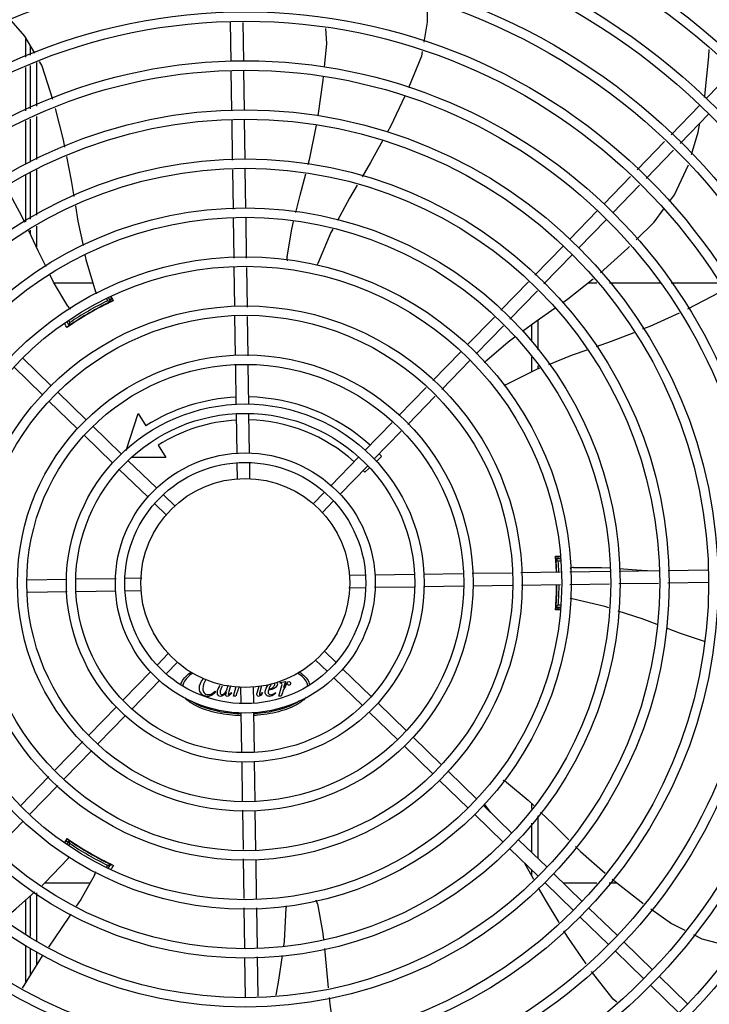
# Model space of a CAD drawing. Units: millimetres. Extents: x 387 to 1281, y -462 to 153.
# Drawn here: x 769 to 769, y -353 to -353 of the extents above; entities that cross this region are included whole.
import ezdxf

# ---------------------------------------------------------------- set-up
doc = ezdxf.new("R2010")
doc.units = ezdxf.units.MM
doc.layers.add('-teeqpp', color=252, linetype='Continuous')

msp = doc.modelspace()

# ---------------------------------------------------------------- linework, layer by layer
at = {"layer": '-teeqpp'}
for p, q in [((768.6561944327237, -352.727976657208), (768.6559114643575, -352.7092443750555)), ((768.6621937488195, -352.7278860315621), (768.6619141711559, -352.7093782281256)), ((768.557940608806, -352.7258910761964), (768.5579404590495, -352.717104373922)), ((768.559947128842, -352.7205344241959), (768.5599474140969, -352.7249791912752)), ((768.5579410481974, -352.7515626599272), (768.5579406932744, -352.7308200035229)), ((768.559947729355, -352.7299080129721), (768.5599490591854, -352.750695152414)), ((768.5629476410392, -352.7285448645173), (768.5629489754389, -352.7493991202739)), ((768.6625479431692, -352.7513333562495), (768.662261719334, -352.7323855177008)), ((768.8835961462433, -352.7457580064222), (768.8967918973154, -352.7321574692353)), ((768.6565486289352, -352.7514239818922), (768.6562624032373, -352.7324761433467)), ((768.8668385357747, -352.7630296614363), (768.8804625889157, -352.7489876851457)), ((768.5599493712558, -352.755581898766), (768.5599506883051, -352.7761605315693)), ((768.5629492903032, -352.7542858666209), (768.5629506054908, -352.7748644994274)), ((768.6569089878782, -352.7752793608445), (768.6566165985174, -352.7559234680332)), ((768.6629045566066, -352.7749406014584), (768.6626159136828, -352.7558328428534)), ((768.8711447753127, -352.7672077363184), (768.8847688275224, -352.7531657600305)), ((768.557941482372, -352.7770285551949), (768.5579411303976, -352.756449504923)), ((768.8505548860163, -352.7798128171473), (768.8637137418306, -352.7662503101208)), ((768.8548611255543, -352.7839908920294), (768.8680199813685, -352.7704283845376)), ((768.6632578427512, -352.798327820037), (768.6629723502161, -352.7794285543807)), ((768.5579419537777, -352.8046669180133), (768.5579415695935, -352.7821837355543)), ((768.5599510013077, -352.7810472783847), (768.5599524339883, -352.8034274043541)), ((768.5629509184915, -352.7797512457776), (768.5629523164286, -352.8015778985807)), ((768.6572622758864, -352.7986665798865), (768.6569767833495, -352.7797673132984)), ((768.8345932184271, -352.7962641152951), (768.8474300930026, -352.7830334653647)), ((768.8388994570338, -352.8004421901794), (768.8517363316092, -352.7872115397824)), ((768.6636159309807, -352.8220328121799), (768.6633256363626, -352.8028157734254)), ((768.8182639109606, -352.8130943316698), (768.8314596638944, -352.7994937944807)), ((768.5629526517156, -352.8068461384485), (768.562953276443, -352.8165963052109)), ((768.657616614884, -352.8221234378254), (768.6573300713577, -352.8031545314082)), ((768.8225701495672, -352.817272406088), (768.8357659025002, -352.8036718684332)), ((768.5599527711371, -352.808695643753), (768.5599528686076, -352.8102309464159)), ((768.8016164414727, -352.8302524680269), (768.8151303536339, -352.8163240108595)), ((768.8059226800802, -352.8344305433764), (768.819436593171, -352.8205020852768)), ((768.6579661599322, -352.8452629259166), (768.6576843254676, -352.826605802946)), ((768.6639696658636, -352.845449665658), (768.6636836415624, -352.8265151763692)), ((768.5900957937953, -352.8340286537775), (768.5715010683595, -352.8340298432488)), ((768.7853429059556, -352.8470252009463), (768.7984935878172, -352.8334711162054)), ((768.8313337811566, -352.8340132137221), (768.8269203791994, -352.8340134966763)), ((768.8615658417926, -352.8340112791268), (768.8373108841657, -352.8340128313569)), ((768.8899500721769, -352.8340094621783), (768.8668768461836, -352.8340109394851)), ((768.5984557624212, -352.8405395488069), (768.5994981974478, -352.842585117078)), ((768.7896491436319, -352.8512032762972), (768.8027998264257, -352.8376491915553)), ((768.5963565481849, -352.8441220481966), (768.5963085701793, -352.8440389598029)), ((768.5971106743788, -352.842428371164), (768.5964975936437, -352.8413666400936)), ((768.5985192930144, -352.8428680309682), (768.5974058343314, -352.8409397513049)), ((768.5988473157919, -352.8427833952248), (768.5988579456067, -352.8427788039774)), ((768.6583192205077, -352.8686351673275), (768.6580339114258, -352.8497480043809)), ((768.6643227255078, -352.8688219070689), (768.6640374164268, -352.8499347441223)), ((768.5776112180935, -352.8526544366516), (768.5786014443426, -352.8543693060813)), ((768.5784696901752, -352.8521413546716), (768.5789248129109, -352.852929534871)), ((768.5787553801844, -352.8543335836596), (768.578852599279, -352.8542658977533)), ((768.5807206890537, -352.8530399573317), (768.580768143987, -352.8531221404312)), ((768.7692576278474, -352.8636038995676), (768.7822200513689, -352.8502438491266)), ((768.773563866455, -352.8677819749175), (768.7865262909078, -352.8544219240082)), ((768.7999556691899, -352.8539657917684), (768.7999561780313, -352.8619088080397)), ((768.8029555292966, -352.8517947743942), (768.8029564378254, -352.865979488821)), ((768.7527173484638, -352.8806515583758), (768.7661240723825, -352.8668335782884)), ((768.5699206200621, -352.8830130166118), (768.5563200824078, -352.8698172641441)), ((768.6586746963845, -352.8921672934077), (768.6583869720013, -352.8731202453248)), ((768.6646740124821, -352.8920766682279), (768.6643904779336, -352.87330698553)), ((768.7570235870704, -352.8848296332592), (768.7704303109891, -352.8710116531731)), ((768.7999566610075, -352.8694682152966), (768.7999571147408, -352.8765632863885)), ((768.8029569217312, -352.8735388951447), (768.8029570232289, -352.875134935952)), ((768.5657425461101, -352.8873192556832), (768.5521420075244, -352.8741235027512)), ((768.5867508359739, -352.8993423254763), (768.5731502992509, -352.8861465730072)), ((768.7364576971291, -352.8974099803684), (768.7495971593368, -352.8838674597635)), ((768.5825727610896, -352.9036485640834), (768.568972225297, -352.8904528111468)), ((768.7407639366671, -352.9015880547852), (768.753903399807, -352.8880455351093)), ((768.605987048351, -352.9140207140283), (768.6116291991826, -352.8963422945965)), ((768.6116291991826, -352.8963422945965), (768.6153721631605, -352.9022575480419)), ((768.6590306682316, -352.9157322003205), (768.6587426668999, -352.8966667800125)), ((768.6650252344986, -352.9153271635671), (768.6647419820644, -352.8965761543675)), ((768.7202467176054, -352.9141182385495), (768.7333375089344, -352.9006258822194)), ((768.6035810528152, -352.9156716334085), (768.5899805151618, -352.9024758818725)), ((768.7245529562111, -352.918296312502), (768.7376437484705, -352.9048039561715)), ((768.5994029779318, -352.9199778724808), (768.5858024402775, -352.9067821200126)), ((768.6212539632985, -352.9115529453168), (768.6249969282086, -352.9174681987599)), ((768.6204112677957, -352.9320009427395), (768.606810732003, -352.9188051898038)), ((768.6249969282086, -352.9174681987599), (768.6088445519596, -352.9174692334639)), ((768.6592155786262, -352.9279730343344), (768.6590978785185, -352.9201814288497)), ((768.6652094118868, -352.927519517358), (768.665097193683, -352.9200908027399)), ((768.7038858894872, -352.9309809411345), (768.7171131621423, -352.9173479177359)), ((768.728255578984, -352.9169872321729), (768.7255589155681, -352.9194850034098)), ((768.6162331929105, -352.9363071808814), (768.6026326571206, -352.9231114288762)), ((768.708192128093, -352.9351590150866), (768.721419400748, -352.9215259921541)), ((768.7222701166035, -352.922531238308), (768.7201854971887, -352.9244621073833)), ((768.6956277424985, -352.9394924097435), (768.7007542278276, -352.9342086683221)), ((768.6252508566146, -352.9450564569399), (768.6194628730306, -352.9394407368093)), ((768.6294289305675, -352.9407502183342), (768.6236409479149, -352.9351344986683)), ((768.699933981106, -352.943670485093), (768.7050604664352, -352.9383867432064)), ((768.813714653929, -352.9649131955487), (768.8114967444686, -352.964913337127)), ((768.8116717001955, -352.9657925764816), (768.8116856715948, -352.9659459898578)), ((768.8117221893141, -352.9663773731966), (768.8117440615966, -352.9666543841051)), ((768.8117440615966, -352.9666543841051), (768.8117606104867, -352.9668719678577)), ((768.8137304085072, -352.9659561208221), (768.8117458515404, -352.9659562476384)), ((768.8118063461258, -352.967522829091), (768.811760226599, -352.9668685566019)), ((768.8137455130505, -352.9669561196836), (768.8128310443423, -352.9669561783596)), ((768.7715178099357, -352.9728266073691), (768.7904049728828, -352.9725412978235)), ((768.7948900508815, -352.9724735472612), (768.813824540635, -352.9721875220278)), ((768.8118374797356, -352.9684562419109), (768.8117420246332, -352.9684562478535)), ((768.8183069048242, -352.9721198119112), (768.8375239435815, -352.9718295191553)), ((768.8420118955706, -352.9717617241497), (768.8609111626234, -352.9714762311471)), ((768.8653991146135, -352.9714084370719), (768.8845068736852, -352.971119795546)), ((768.577573471665, -352.9757563297014), (768.558526422186, -352.9760440550192)), ((768.6011383771807, -352.9754003583228), (768.5820729578069, -352.9756883605853)), ((768.6133792116622, -352.9752154483938), (768.6055876066436, -352.9753331484997)), ((768.7128202001119, -352.9737132932826), (768.7202489128682, -352.9736010755485)), ((768.7250125539027, -352.9735291154286), (768.7437635617049, -352.9732458634628)), ((768.7482630487772, -352.9731778943444), (768.7670327310085, -352.9728943593302)), ((768.8652416079163, -352.977411500535), (768.884597498865, -352.9771191107118)), ((768.5776640959144, -352.9817556458004), (768.5588944146135, -352.9820391798814)), ((768.6009145926497, -352.9814044233156), (768.5821635839171, -352.9816876757488)), ((768.6131069464415, -352.9812202459273), (768.6056782318225, -352.9813324641311)), ((768.712547933959, -352.9797180903527), (768.7203395389785, -352.9796003907115)), ((768.72478876751, -352.9795331813568), (768.7438541878151, -352.9792451786263)), ((768.7483536739579, -352.9791772095098), (768.7674007225056, -352.978889484659)), ((768.7718858005024, -352.9788217331654), (768.7907729634495, -352.9785364240845)), ((768.7952580414463, -352.9784686725914), (768.8139151658139, -352.9781868376588)), ((768.8183975309336, -352.9781191270761), (768.8373664359539, -352.977832583085)), ((768.8418543870117, -352.9777647880808), (768.8607536549968, -352.9774792955416)), ((768.8117431761672, -352.9864562476016), (768.8118386312686, -352.9864562411933)), ((768.8138105317554, -352.9899990418742), (768.8114983499742, -352.9899991901877)), ((768.8117473232538, -352.9889562469009), (768.8139782274781, -352.9889561052275)), ((768.8128323896614, -352.9879561779078), (768.81406273919, -352.9879560989732)), ((768.7006762890074, -353.0098770822717), (768.7064642725915, -353.0154928019363)), ((768.6259931645169, -353.0112630545843), (768.6208666801182, -353.0165467960044)), ((768.6964982131927, -353.0141833213459), (768.7022861977081, -353.019799041009)), ((768.6302994031245, -353.0154411299338), (768.6251729177944, -353.0207248713557)), ((768.709693950847, -353.0186263578673), (768.7232944894337, -353.0318221103341)), ((768.6177350175282, -353.0197745236594), (768.604507744874, -353.0334075470575)), ((768.6220412552044, -353.0239525985446), (768.608813984412, -353.0375856219391)), ((768.7055158759646, -353.0229325969397), (768.7191164126885, -353.0361283498748)), ((768.6558415100359, -353.0266009457857), (768.6552324269284, -353.0288113739873)), ((768.6572610756981, -353.0315585818373), (768.6585363328137, -353.0270528308854)), ((768.6607177337352, -353.0274140223189), (768.6608299519381, -353.0348427360057)), ((768.666711567928, -353.0269605048759), (768.6668292661722, -353.0347521103624)), ((768.6687769591541, -353.029550726684), (768.6695568015526, -353.0267452233345)), ((768.6707742437017, -353.0266531067284), (768.669915759861, -353.0297143496116)), ((768.6790261978036, -353.0315571892663), (768.6804564804294, -353.0265037140755)), ((768.6796450177759, -353.0253436215392), (768.6797232917157, -353.0250589217133)), ((768.6799368322569, -353.0253436024102), (768.6796450177759, -353.0253436215392)), ((768.6797232917157, -353.0250589217133), (768.6821431934419, -353.0246388369735)), ((768.6821431934419, -353.0246388369735), (768.6813248635541, -353.0273862195711)), ((768.6485135890686, -353.0291747950312), (768.6488125430548, -353.0294737113488)), ((768.656122172753, -353.0297935248057), (768.6563499451373, -353.030049743453)), ((768.6584496860875, -353.031558505056), (768.6572610756981, -353.0315585818373)), ((768.6589478081638, -353.0299997498462), (768.6584496860875, -353.031558505056)), ((768.6710260935403, -353.0298993373024), (768.6712823308295, -353.0300630170898)), ((768.6773250238726, -353.0298989343985), (768.677538562955, -353.0301409101723)), ((768.6802148109861, -353.031557112947), (768.6790261978036, -353.0315571892663)), ((768.6807129302684, -353.0299983572747), (768.6802148109861, -353.031557112947)), ((768.6013741894091, -353.0366372257788), (768.5882833971515, -353.0501295830406)), ((768.7265241676902, -353.0349556667309), (768.7401247044132, -353.0481514191999)), ((768.605680428948, -353.0408153006613), (768.5925896366876, -353.0543076569913)), ((768.6609019101921, -353.0396063756464), (768.661185164489, -353.0583573848419)), ((768.6668964755296, -353.0392013398261), (768.6671844787221, -353.0582667587335)), ((768.7223460928068, -353.0392619058032), (768.7359466304612, -353.0524576578057)), ((768.7433543845324, -353.0512849751278), (768.7569549212564, -353.0644807280626)), ((768.5851632089558, -353.0533454844265), (768.5720237467464, -353.0668880041005)), ((768.739176309649, -353.0555912142011), (768.7527768473025, -353.0687869662022)), ((768.5894694475616, -353.0575235588456), (768.5763299853521, -353.0710660785192)), ((768.6612531322086, -353.062856870986), (768.6615366676903, -353.0816265541469)), ((768.6672524483052, -353.0627662458053), (768.667540171759, -353.0818132938905)), ((768.5689035576185, -353.0701039054882), (768.555496834632, -353.0839218855729)), ((768.7601845995129, -353.067614283995), (768.7737851380977, -353.08081003646)), ((768.5732097962269, -353.0742819808377), (768.5598030723082, -353.0880999604585)), ((768.7560065236981, -353.0719205226026), (768.769607062283, -353.0851162750694)), ((768.7770148154219, -353.0839435923933), (768.7906153540094, -353.0971393453249)), ((768.7804500006947, -353.0872765375327), (768.7779329909296, -353.0839105772068)), ((768.7999703165157, -353.0828388257871), (768.7999704781047, -353.0853589805558)), ((768.6616044182525, -353.0861116321455), (768.6618897282639, -353.1049987955569)), ((768.6676079241839, -353.0862983718855), (768.6678932341971, -353.105185535763)), ((768.7728367414717, -353.0882498314643), (768.7864372791261, -353.101445583932)), ((768.8029706962558, -353.0887719097075), (768.802971999519, -353.1091282271357)), ((768.5566695159129, -353.0913296401125), (768.5437070933218, -353.1046896900873)), ((768.7999709297379, -353.092424181765), (768.7999718138477, -353.1062173332041)), ((768.5766318530056, -353.1017931994795), (768.5778827391474, -353.0998667326405)), ((768.5786172015665, -353.1005730304871), (768.5775034466002, -353.1025023978602)), ((768.5789407537974, -353.1020127602158), (768.5783269130367, -353.1030761215968)), ((768.5783798926738, -353.1003312723403), (768.5783706022045, -353.1003243622661)), ((768.5807845833602, -353.1018190131274), (768.5807366163896, -353.1019021082909)), ((768.7938450341286, -353.1002729012528), (768.8074455689899, -353.1134686541911)), ((768.7896669592452, -353.1045791398599), (768.803267495037, -353.1177748927969)), ((768.5963256499787, -353.1109011105088), (768.5963730932177, -353.1108189219424)), ((768.5966720417133, -353.1133013858432), (768.5971279587217, -353.1125115965262)), ((768.5975456183384, -353.1137883036556), (768.5985365219545, -353.1120717555693)), ((768.5984286171857, -353.111956305858), (768.5983213906417, -353.1119059526779)), ((768.5985213188957, -353.1119995575834), (768.5984286171857, -353.111956305858)), ((768.6619574806897, -353.1094838735519), (768.6622435049918, -353.1284183628416)), ((768.6679609856898, -353.1096706132942), (768.6682428210876, -353.1283277367295)), ((768.7999723480858, -353.1145778167704), (768.7999725133546, -353.1171662138265)), ((768.8106752491082, -353.1166022101195), (768.8242757858303, -353.1297979621233)), ((768.5670669090138, -353.1209156866391), (768.5887289792087, -353.1209143007547)), ((768.8064971732916, -353.1209084482618), (768.8200977118792, -353.1341042011948)), ((768.8151046814779, -353.1208998131954), (768.8313412466065, -353.120898773914)), ((768.8371667217185, -353.1208984012449), (768.8408322464435, -353.1208981661723)), ((768.5599731599447, -353.1272733714234), (768.5599744003717, -353.1466400888551)), ((768.5629730635952, -353.1257535216812), (768.5629745325456, -353.1487144500486)), ((768.5579635142782, -353.1452497167813), (768.5579617204681, -353.1290760978529)), ((768.6623112155727, -353.1329007270299), (768.6626015073967, -353.1521177653228)), ((768.668310530738, -353.1328101013858), (768.6685970742643, -353.1517790073369)), ((768.8233273901357, -353.1372377571254), (768.836927927791, -353.1504335100587)), ((768.8275054650181, -353.1329315180526), (768.8411060017421, -353.1461272709878)), ((768.5579660735835, -353.1683239258193), (768.5579641195887, -353.1507023569291)), ((768.8443356818613, -353.1492608273813), (768.8579362195156, -353.1624565793838)), ((768.5599747492694, -353.1520925515536), (768.5599755771706, -353.1650481183281)), ((768.5629748643638, -353.1538953038), (768.5629752644405, -353.1601581532525)), ((768.6686648706669, -353.1562669593243), (768.6689503604099, -353.1751662259164)), ((768.840157606977, -353.1535670655223), (768.8537581437018, -353.166762818458)), ((768.6626693038003, -353.1566057182411), (768.6629547935432, -353.1755049848341)), ((768.861165897774, -353.1655901362467), (768.8747664354265, -353.1787858877826)), ((768.8569878228897, -353.1698963748529), (768.8705883605431, -353.1830921268549))]:
    msp.add_line(p, q, dxfattribs=at)
for points in [[(768.7498466699204, -352.6992846919659), (768.7501019967991, -352.70913723951), (768.7484650597786, -352.7187420474722)], [(768.5506469844337, -352.7084488498215), (768.5572362007221, -352.7159005704227), (768.5620014133398, -352.7240458610179)], [(768.7008896427529, -352.7307584187949), (768.7019329057854, -352.7193694478499), (768.7015395191507, -352.7121566203552)], [(768.882866155655, -352.7451445237359), (768.8830012696177, -352.7444091537175), (768.8848912397858, -352.7255682188149), (768.8850229276082, -352.722266843489)], [(768.7477022705567, -352.7232177512835), (768.7473293548425, -352.7254058514939), (768.7411517901288, -352.74057570435)], [(768.5642794163665, -352.7279397102832), (768.5655696658893, -352.7301451639407), (768.570690742297, -352.7460545011302)], [(768.6979116521721, -352.7540487231488), (768.7003182420918, -352.7369962245696), (768.7004769755573, -352.7352633708831)], [(768.7392885915875, -352.7446628176733), (768.7324544834297, -352.7590304351186), (768.7309854129768, -352.7616928334562)], [(768.5718821899924, -352.7504266509488), (768.5757884211795, -352.7654643230646), (768.5764861063468, -352.7690168555512)], [(768.6930762438684, -352.7773471544544), (768.6938872757588, -352.7742693556036), (768.6971100376983, -352.7584664883882)], [(768.8766193308198, -352.7725193566528), (768.8798191954262, -352.7617277315887), (768.8806035583672, -352.7574587996726)], [(768.7288005931792, -352.7656523835124), (768.7228752970419, -352.77639080517), (768.7188818406063, -352.7831416420634)], [(768.5773707812792, -352.7735215371479), (768.57960943214, -352.7849205108553), (768.5808745605742, -352.7925678839376)], [(768.8661286069106, -352.7949230265051), (768.8685333819536, -352.7917176276089), (768.8751781423422, -352.7773735032044)], [(768.6871791213295, -352.8002115575775), (768.6892206405497, -352.7919788399161), (768.6919207463503, -352.7817321713453)], [(768.557467934888, -352.8049591623214), (768.5560398054091, -352.8019293872978), (768.5485565558598, -352.7881317102367)], [(768.7165191794899, -352.7871356632315), (768.7128317861076, -352.793369107859), (768.7070931610893, -352.8041021897136)], [(768.5816251367374, -352.7971049100136), (768.5828291084323, -352.8043826123087), (768.585273049063, -352.8160122103329)], [(768.8501879777792, -352.8132620798308), (768.8587163913886, -352.8048030010762), (768.8634138960093, -352.7985415508658)], [(768.6829426922465, -352.8214631019539), (768.6852016500603, -352.8081859927308), (768.6860899435457, -352.8046038257919)], [(768.5676016908425, -352.8261659007942), (768.5638483944327, -352.8184952957479), (768.5593921130654, -352.8090413035554)], [(768.7049279824765, -352.8081517725507), (768.704003736471, -352.8098804114809), (768.69765932345, -352.8246749259536)], [(768.8329885820873, -352.8291041758741), (768.8461492117518, -352.8172680102173), (768.846997266132, -352.8164268511566)], [(768.5862104884924, -352.8204730495402), (768.586679707712, -352.8227058578434), (768.5913294694398, -352.8381177382173)], [(768.6976593030018, -352.8246749497368), (768.6974215444303, -352.8252200199561), (768.6971841533665, -352.8255666756525)], [(768.5779913381908, -352.845116971562), (768.5711874281093, -352.8334940611578), (768.5695821442501, -352.8302133467516)], [(768.8150291114658, -352.8432659452581), (768.8172641010148, -352.8416871388547), (768.8295170219632, -352.8319499982128)], [(768.591329456393, -352.8381177331169), (768.5914975622323, -352.8386875610042), (768.5915388118343, -352.8391078307666)], [(768.8915624427751, -352.8369517610693), (768.8896126663154, -352.8386069764995), (768.8747613034344, -352.8464514352493)], [(768.795695264978, -352.8570694500356), (768.8023058141204, -352.8522537365113), (768.8113022817903, -352.845898593758)], [(768.8706695476009, -352.8483755672935), (768.856604563193, -352.8548035919559), (768.853208345911, -352.8561148296587)], [(768.5783569386755, -352.8546161819902), (768.578351091283, -352.8546208168366), (768.5783522177313, -352.8546199981595), (768.5783687967902, -352.8546076677906), (768.5783955307612, -352.854588035894), (768.5784311344556, -352.8545622268882), (768.5784762889976, -352.8545298819938), (768.5785313191606, -352.8544908502511), (768.5785964686635, -352.8544449589538), (768.5786715717783, -352.8543922381839), (768.5787553801844, -352.8543335836596)], [(768.8489412473833, -352.8577623021422), (768.8381074743589, -352.8619450869039), (768.8308878191361, -352.8644866139487)], [(768.7785445105025, -352.8708046014337), (768.7888093320986, -352.8620857788285), (768.7920168877896, -352.8597491085004)], [(768.8264644034585, -352.866043783338), (768.8195001355995, -352.8684954065418), (768.8081640850938, -352.8730450973619)], [(768.8038647541631, -352.8747706208858), (768.802123904016, -352.8754693061412), (768.7877535885506, -352.8827246687554)], [(768.7877535661934, -352.8827246655339), (768.7872211290475, -352.8829893632449), (768.7868181911141, -352.8831018451749)], [(768.8116533551353, -352.9656153919416), (768.8116533504414, -352.9656153695971), (768.811654847758, -352.9656273327139), (768.8116575859236, -352.9656510498337), (768.8116613597209, -352.9656863280527), (768.8116660840229, -352.9657334958076), (768.8116717001955, -352.9657925764816)], [(768.8116856715948, -352.9659459898578), (768.8116938695626, -352.9660382008053), (768.8117027191298, -352.9661406784974), (768.8117121668298, -352.966253748986), (768.8117221893141, -352.9663773731966)], [(768.8200636609532, -352.9700540471042), (768.8335313516178, -352.9699731433213), (768.8375653848485, -352.9702500717869)], [(768.8420434932201, -352.970557484254), (768.850190179996, -352.9711167365288), (768.8554884432957, -352.9715581476978)], [(768.819456117934, -352.9851048132916), (768.8188781669065, -352.9849653575632), (768.8184983469688, -352.9847930518265)], [(768.8370624743853, -352.9894174218446), (768.8351277954213, -352.9887838753177), (768.8194561170236, -352.9851048263311)], [(768.811704512737, -352.9887677509093), (768.8116962632226, -352.9888636367434), (768.8116872130864, -352.9889657665974), (768.8116790794071, -352.9890558044538), (768.8116720879103, -352.9891317527074), (768.811666196874, -352.9891931699806), (768.8116613835333, -352.9892403645783), (768.8116577146017, -352.9892736842414), (768.8116553304704, -352.9892935380469)], [(768.8602320387969, -352.9973595540043), (768.85292133528, -352.9946107038616), (768.8415104295397, -352.9908739886125)], [(768.882797404062, -353.0054580623794), (768.8713857811541, -353.0015534008405), (768.8646743848527, -352.9990298923806)], [(768.7880728120568, -353.0727715045798), (768.7984417864824, -353.0813664961554), (768.8011260420141, -353.0839520580105)], [(768.7779329983592, -353.0839105646216), (768.7775798310055, -353.0834321258155), (768.7773997578867, -353.0830562295889)], [(768.8043660971367, -353.0870729839341), (768.8104681164265, -353.0929506501814), (768.8179129929773, -353.1003340449627)], [(768.8211112348805, -353.1035058756058), (768.8234716715884, -353.1058468184112), (768.8352034482983, -353.1162359031998)], [(768.5656710243007, -353.1221667321126), (768.5670759496421, -353.1209075860572), (768.5780982397561, -353.1091747451912)], [(768.5780982407138, -353.109174761021), (768.5785075782657, -353.1087443510717), (768.5788494033546, -353.1084995587501)], [(768.5988725756612, -353.1121600661293), (768.5988795140153, -353.112162813439), (768.5988782408655, -353.1121622456233), (768.5988592736363, -353.1121540541183), (768.5988289048179, -353.1121407172438), (768.5987887511943, -353.1121227896617), (768.5987381629308, -353.1120998557046), (768.5986768453882, -353.112071713774), (768.5986045273372, -353.1120382376673), (768.5985213188957, -353.1119995575834)], [(768.8011645740931, -353.1192823384774), (768.797458884225, -353.1127040627787), (768.7965739256921, -353.1112805387522)], [(768.5908288307616, -353.1172262673192), (768.5841649600858, -353.128930227411), (768.5820445708192, -353.1320824793331)], [(768.8131735996091, -353.1398875859097), (768.8071408299107, -353.1298912809818), (768.8034126434137, -353.1232730704526)], [(768.8386079998651, -353.1191583325347), (768.8525356519145, -353.1300527243432), (768.8535318984965, -353.1307563800294)], [(768.5475097344075, -353.1380217341123), (768.553132789211, -353.1334039684955), (768.5622368999854, -353.1252445220937)], [(768.6826133280944, -353.1329096128759), (768.6826502981972, -353.1323162765182), (768.6827542772158, -353.1319113244383)], [(768.6975409290568, -353.1308943454071), (768.6999592683084, -353.1441435394552), (768.7003448464635, -353.1477677148698)], [(768.5795121234966, -353.1358473109015), (768.5748451412079, -353.1427854215392), (768.5687039437386, -353.151633820192)], [(768.6814153587726, -353.1510547534324), (768.6817114833071, -353.1489823883601), (768.6826133159872, -353.1329096128968)], [(768.8572070235547, -353.133352144748), (768.8669935420454, -353.1402644258289), (768.8734393560059, -353.1435314775856)], [(768.8261587653566, -353.1596026427344), (768.8173858226324, -353.1468672449389), (768.8155291959162, -353.1437908122691)], [(768.877546801206, -353.1456133310223), (768.8815848125556, -353.1476599912332), (768.8968767817183, -353.1517161115592), (768.8970506553011, -353.1517359712814)], [(768.5661107909942, -353.1553701022706), (768.5644029381025, -353.1578308198229), (768.5561653317142, -353.1712594190001)], [(768.6777234703965, -353.1746705309922), (768.6790629393005, -353.1675176067295), (768.6807682917739, -353.155583096888)], [(768.7008224923162, -353.1522572445813), (768.701725821608, -353.1607478901644), (768.7026836736947, -353.1711970260733)], [(768.8407778886163, -353.1779793118051), (768.8390681804436, -353.1765613403688), (768.8287585682234, -353.1632908351887)], [(768.7030965585642, -353.175701158598), (768.7033976234085, -353.1789854515494), (768.7057553864539, -353.1948117185264)]]:
    msp.add_lwpolyline(points, dxfattribs=at)
for radius in [0.4139499999999998, 0.4094499999999998, 0.3904999999999998, 0.3859999999999998, 0.3670499999999998, 0.3625499999999999, 0.3435999999999998, 0.3390999999999998, 0.3201499999999998, 0.3156499999999998, 0.2966999999999999, 0.2921999999999998, 0.2732499999999998, 0.2687499999999998, 0.2497999999999999, 0.2452999999999999, 0.2263499999999999, 0.2218499999999999, 0.2028999999999999, 0.1983999999999999, 0.1794499999999999, 0.1749499999999999, 0.1559999999999999, 0.1514999999999999, 0.1325499999999999, 0.1280499999999999, 0.1091, 0.1046, 0.08564999999999996, 0.08114999999999996, 0.06219999999999998, 0.05769999999999998, 0.04999999999999998]:
    msp.add_circle((768.662963572811, -352.977466769373), radius, dxfattribs=at)
for centre, radius, start, end in [((768.687907515147, -352.8220551493134), 0.004999999319099998, 173.1999430557734, 194.4714730382832), ((768.6629612726125, -352.9774657697628), 0.1490699417010999, 115.0788722173215, 124.9747374631889), ((768.5821751834488, -352.8423791913963), 0.004999999410299998, 213.1998680575387, 234.4900441869096), ((768.6629612726125, -352.9774657697628), 0.1492290860554999, 115.583915982791, 124.4234177704237), ((768.6629612726125, -352.9774657697628), 0.1502378125909999, 115.9960437874429, 124.0112899137543), ((768.6629612726125, -352.9774657697628), 0.1491767625947999, 116.1856190800923, 123.8217146582486), ((768.6629612726125, -352.9774657697628), 0.1491331663328999, 116.1845077971884, 116.5413736996029), ((768.6629612726125, -352.9774657697628), 0.1502116319875999, 115.2055681700159, 115.6128828989911), ((768.6629612726125, -352.9774657697628), 0.1492029054520999, 115.1919971938388, 115.5831389952734), ((768.6629612726125, -352.9774657697628), 0.1492029054520999, 124.4241948150104, 124.9756787235166), ((768.6629612726125, -352.9774657697628), 0.1491331663328999, 123.4499549880463, 123.8228259919229), ((768.7819672249312, -352.8744494633886), 0.004999999348799997, 133.1999403456695, 154.4491958475673), ((768.6629612726125, -352.9774657697628), 0.08899999999999997, 92.79614519237224, 122.3241850318451), ((768.6629612726125, -352.9774657697628), 0.08899999999999997, 47.79567766968245, 88.93223914142071), ((768.6629612726125, -352.9774657697628), 0.07799999999999996, 93.06804578513116, 122.3241850318451), ((768.6629612726125, -352.9774657697628), 0.07799999999999996, 48.06796781557578, 88.65912171340615), ((768.6629612726125, -352.9774657697628), 0.08899999999999997, 42.80724930895548, 43.93179655367398), ((768.6629612726125, -352.9774657697628), 0.07799999999999996, 42.80724930895548, 43.65904969880182), ((768.6629612726125, -352.9774657697628), 0.1490699417010999, 2.018345253495482, 4.949454815139594), ((768.6629612726125, -352.9774657697628), 0.1492029054520999, 4.424194796848179, 4.837125471100284), ((768.6629612726125, -352.9774657697628), 0.1492290860554999, 2.017309845408216, 4.423417785195997), ((768.6629612726125, -352.9774657697628), 0.1491331282558999, 3.465381964355335, 3.822825994863852), ((768.6629612726125, -352.9774657697628), 0.1491767625947999, 2.017962601891862, 3.821714675291091), ((768.6629612726125, -352.9774657697628), 0.1502116319875999, 4.394450866116158, 4.80103149576721), ((768.6629612726125, -352.9774657697628), 0.1502378125909999, 2.009324008757816, 4.011289939117734), ((768.8203427262321, -352.9750462525551), 0.004999999410299998, 93.19986807416315, 114.4335647668002), ((768.6629612726125, -352.9774657697628), 0.1490699417010999, 355.0578789552608, 359.711790310588), ((768.6629612726125, -352.9774657697628), 0.1492290860554999, 355.5839160052424, 359.7128294829942), ((768.6629612726125, -352.9774657697628), 0.1491767625947999, 356.1856190854427, 359.7123804148144), ((768.6629612726125, -352.9774657697628), 0.1502378125909999, 355.9960438120365, 359.7205743946863), ((768.6629612726125, -352.9774657697628), 0.1491331282558999, 356.1845077638222, 356.5419517679812), ((768.6629612726125, -352.9774657697628), 0.1492029054520999, 355.1702082790614, 355.5831389558074), ((768.6629612726125, -352.9774657697628), 0.1502116319875999, 355.2051694848565, 355.6128829063847), ((768.78507769586, -353.0767751605415), 0.004999999277899997, 53.20005638427558, 74.43174682815085), ((768.6629612726125, -352.9774657697628), 0.1490699417010999, 235.0788722304305, 244.9747374605815), ((768.6629612726125, -352.9774657697628), 0.1502116319875999, 235.2055270656899, 235.6128829014256), ((768.6629612726125, -352.9774657697628), 0.1492029054520999, 235.1933337448686, 235.5831389764627), ((768.6629612726125, -352.9774657697628), 0.1492290860554999, 235.5839160249421, 244.4234177873169), ((768.6629612726125, -352.9774657697628), 0.1502378125909999, 235.9960438478719, 244.0112899398739), ((768.6629612726125, -352.9774657697628), 0.1491767625947999, 236.18561908315, 243.8217146704553), ((768.6629612726125, -352.9774657697628), 0.1491331663328999, 236.1845078013316, 236.541389301781), ((768.6629612726125, -352.9774657697628), 0.1491331663328999, 243.4499726145606, 243.8228259956408), ((768.6629612726125, -352.9774657697628), 0.1502116319875999, 244.3944508553809, 244.4568473259347), ((768.6629612726125, -352.9774657697628), 0.1492029054520999, 244.4241948036321, 244.9771394312253), ((768.5863659081575, -353.1149718658014), 0.004999999234999998, 333.1998681573136, 354.4664971653177), ((768.6926730338843, -353.1320361008727), 0.004999999229999997, 13.20005249498247, 34.44477639241755)]:
    msp.add_arc(centre, radius, start, end, dxfattribs=at)
for points, start_tangent, end_tangent in [([(768.5986974918511, -352.8404474016941), (768.5989003976043, -352.8408240239135), (768.5997756727771, -352.8424493728983)], (0.4743283292548701, -0.8803480198570811), (0.4740050339535615, -0.880522133615438)), ([(768.5971106743779, -352.842428371164), (768.5975811900677, -352.8425746256887), (768.598050717204, -352.8427211845658), (768.5985193116964, -352.8428680639984)], (0.9551066340795933, -0.2962622445353961), (0.9540437538056649, -0.2996673419383509)), ([(768.5971324398666, -352.8435991100107), (768.5977818435546, -352.8432830400509)], (0.8973841133033517, 0.4412502160801265), (0.8885133633887642, 0.4588507416138563)), ([(768.5977818435546, -352.8432830400509), (768.5983100696236, -352.8430229651042)], (0.8885133633490662, 0.4588507416907276), (0.9322932809109071, 0.3617032462784608)), ([(768.5983100696236, -352.8430229651042), (768.5983829937373, -352.8429968466323), (768.5987960926174, -352.8428057554177)], (0.932293280928986, 0.3617032462318618), (0.7730500377052004, 0.6343450474339574)), ([(768.5987960926174, -352.8428057554177), (768.59888619588, -352.8427383143796)], (0.7730500377286812, 0.6343450474053417), (0.9056718375787491, 0.4239793893772809)), ([(768.59888619588, -352.8427383143796), (768.5989346071334, -352.8427471857678)], (0.9056718377895308, 0.4239793889270255), (0.5228835842697388, -0.8524041044605732)), ([(768.5775121153698, -352.8553171345477), (768.5767168524322, -352.8536661081896), (768.5765384619905, -352.8532955842522)], (-0.4340917684867393, 0.9008686566487122), (-0.433766555219256, 0.9010252913060879)), ([(768.5782891710793, -352.8546685955864), (768.5783063930281, -352.854621743679)], (-0.4768910475838091, 0.8789624159965074), (0.8246553010451592, 0.5656356021840548)), ([(768.5783063930281, -352.854621743679), (768.5784091388974, -352.8545779084754), (768.5787811437982, -352.8543156521398)], (0.8246553008863181, 0.5656356024156336), (0.7436246780093589, 0.6685972915406386)), ([(768.5789248129109, -352.852929534871), (768.5788162773321, -352.853410154017), (768.5787084977306, -352.8538900701308), (768.5786014639549, -352.8543693386439)], (-0.2208578513253093, -0.975306008136917), (-0.2173774102580875, -0.9760876300360984)), ([(768.5787811437982, -352.8543156521398), (768.5788416899564, -352.8542643678813)], (0.7436246784035796, 0.6685972911021797), (0.7800278722180592, 0.625744771103177)), ([(768.5788416899564, -352.8542643678813), (768.5793295233049, -352.853938066369), (768.5799278974151, -352.8535336251209)], (0.7800278724015589, 0.6257447708744346), (0.8307549057832648, 0.5566383803844638)), ([(768.8114753622054, -352.9646044792337), (768.813328729209, -352.9646462217504), (768.8137107543185, -352.9646548938711)], (0.9997498239747262, -0.02236715141685448), (0.9997416968299518, -0.02272750799293394)), ([(768.8116340414414, -352.9655361717425), (768.8116388692866, -352.9656781331944), (768.8116668980507, -352.9661134070641)], (-0.9999894056746016, -0.004603100971849017), (-0.06414479434353458, -0.9979406021194978)), ([(768.8116437779832, -352.9656157368993), (768.811634067513, -352.9655361693701)], (-0.161662892312819, 0.9868460413099172), (-0.07996535804862695, 0.9967976432115775)), ([(768.8117581732309, -352.9668686755588), (768.8117534310037, -352.9667778785695), (768.8117003233634, -352.9661134650744), (768.8116606261516, -352.9656782556469)], (-0.05760463975928613, 0.9983394740659127), (0.1612419556181727, 0.9869149060321402)), ([(768.8116735103846, -352.9655754780908), (768.8116427958763, -352.9655361662456)], (-0.04723384569821863, 0.9988838590249407), (-0.99999249079385, 0.00387535235970196)), ([(768.8116668980507, -352.9661134070641), (768.8117122556938, -352.9667781046849), (768.8117207391948, -352.9668711901279)], (-0.06414479432582766, -0.997940602120636), (0.08450607186123346, -0.9964229643171539)), ([(768.8116606261516, -352.9656782556469), (768.8116735103846, -352.9655754780908)], (0.1612419554402778, 0.9869149060612045), (-0.04723384566037388, 0.99888385902673)), ([(768.8117207391948, -352.9668711901279), (768.8117626158488, -352.9675228513763)], (0.08450607187499791, -0.9964229643159868), (0.06671559810196453, -0.9977720325655042)), ([(768.8128310443423, -352.9669561783601), (768.8124690860346, -352.9666218735395), (768.8121073548124, -352.9662885760274), (768.8117458142866, -352.9659562477011)], (-0.7342108538526461, 0.6789215139358665), (-0.7366279788239342, 0.6762981744864953)), ([(768.813769216196, -352.9902560505263), (768.813330369108, -352.9902660712025), (768.8114770058925, -352.9903080505076)], (-0.9997385697759357, -0.02286464743587678), (-0.9997469528268799, -0.02249511754511783)), ([(768.8116452056353, -352.9892971482225), (768.8116355672124, -352.9893763377697)], (-0.161166722809152, -0.986927194609085), (-0.07984988888358778, -0.9968068996778059)), ([(768.8116443216646, -352.9893763420516), (768.8116750397872, -352.9893368596975)], (0.9999917914176303, 0.004051801742338686), (0.04568807277686636, 0.9989557547789274)), ([(768.8116750397872, -352.9893368596975), (768.8116621331507, -352.9892342505666), (768.8116665874455, -352.9889489300906)], (0.04568807281755385, 0.9989557547770663), (0.199411083625013, 0.9799159248259508)), ([(768.8116665874455, -352.9889489300906), (768.8117017754136, -352.9887990359168), (768.8117063626138, -352.988776718292)], (0.1994110835059897, 0.9799159248501716), (0.1924195458204149, 0.9813127525851612)), ([(768.8117063626138, -352.988776718292), (768.8117547967782, -352.9881346161167), (768.8118076167108, -352.9873896585616)], (0.1924195457368435, 0.981312752601548), (0.06656657638721913, 0.9977819856602367)), ([(768.8128323896614, -352.9879561779078), (768.8124704718845, -352.9882905291245), (768.8121087843007, -352.9886238727261), (768.8117472860027, -352.9889562478959)], (-0.734123947007044, -0.6790154861494687), (-0.7365414077106415, -0.6763924561433449)), ([(768.632123718258, -353.0261012825997), (768.6325599607641, -353.0248339962839), (768.6343238760006, -353.0223013755628), (768.6370137271066, -353.0200823755306)], (0.2274303357781968, 0.9737943532223924), (0.832103050639062, 0.5546210536187454)), ([(768.6377990601665, -353.0206625172652), (768.6352477800343, -353.0226840005455), (768.6335407577513, -353.0250290234474), (768.6330094267156, -353.0267838868988)], (-0.8414419570547489, -0.5403475112442683), (-0.1304342101067013, -0.9914569667080065)), ([(768.6409832516343, -353.0277517924421), (768.6427623364376, -353.0234883322667)], (-6.399917331824987e-05, 0.9999999979520531), (0.6800914921016437, 0.7331272484166446)), ([(768.6439011572116, -353.0239935982984), (768.6426629812419, -353.0279936782247)], (-0.5681377337399182, -0.8229334818202929), (6.399917331824987e-05, -0.9999999979520531)), ([(768.6928936983837, -353.0266066589472), (768.692387873653, -353.0250252572248), (768.6906805520354, -353.0226804528791), (768.6879081171952, -353.0205195450769), (768.6878159377635, -353.0204624143446)], (-0.1629346030252371, 0.9866368709596295), (-0.8513857520602942, 0.5245400853974151)), ([(768.6886773893444, -353.0199235715611), (768.6887395498985, -353.0199639221894), (768.6916044074711, -353.0222977099031), (768.6933686466988, -353.0248301048789), (768.6938160798551, -353.0261453771261)], (0.8397495320323703, -0.5429739620381583), (0.2198875465406244, -0.9755252261609363)), ([(768.6421133320306, -353.0306575238421), (768.6409832516343, -353.0277517924421)], (-0.729152497292413, 0.6843512516918762), (-6.399917331824987e-05, 0.9999999979520531)), ([(768.6426629812419, -353.0279936782247), (768.6432894476408, -353.0300363436047)], (6.399917331824987e-05, -0.9999999979520531), (0.5984271501946627, -0.8011772250319493)), ([(768.6495954863809, -353.0298793540353), (768.6510182978942, -353.026441180132)], (-6.399917331824987e-05, 0.9999999979520531), (0.6209503476684014, 0.7838499000003075)), ([(768.6519028689032, -353.0267982295102), (768.6509335558964, -353.0297511559813)], (-0.4954964037306338, -0.8686099895177403), (6.399917331824987e-05, -0.9999999979520531)), ([(768.6537273064956, -353.0292080759111), (768.6543640333826, -353.0277509353512)], (0.5033484399879006, 0.8640835306622544), (0.3465911022583296, 0.9380163153353763)), ([(768.6543640333826, -353.0277509353512), (768.6547139547162, -353.026411790682)], (0.3465911022416987, 0.9380163153415215), (0.1141080860895677, 0.9934683410602353)), ([(768.6552324269284, -353.0288113739873), (768.6549335714595, -353.0300142438466)], (-0.2656494157231268, -0.9640697007612897), (-0.1914421181877513, -0.9815039049253891)), ([(768.660066119021, -353.0273083324839), (768.6589478081638, -353.0299997498462)], (-0.4980192875537917, -0.8671659525283582), (-0.3017588113099576, -0.9533842980649524)), ([(768.6725278532027, -353.0296003062078), (768.6739865304513, -353.0262477348076)], (-6.399917331824987e-05, 0.9999999979520531), (0.6717673381505536, 0.7407622043504379)), ([(768.6740366919208, -353.0287034123292), (768.6738659340032, -353.0296571584715)], (-0.2940208717781193, -0.955798999245571), (6.399917331824987e-05, -0.9999999979520531)), ([(768.6772042974577, -353.0276147947927), (768.6740366919208, -353.0287034123292)], (-0.7977093375370805, -0.6030421318665493), (-0.9939402372512863, -0.1099218120886691)), ([(768.6754172948582, -353.0259275253632), (768.6742003642809, -353.0282478889651)], (-0.6730986711636153, -0.7395526883716776), (-0.2954721131963072, -0.9553513648513353)), ([(768.6742003642809, -353.0282478889651), (768.6764209338386, -353.0271374227161)], (0.9794435524508334, 0.2017184363475287), (0.6876973340782265, 0.7259975046112073)), ([(768.6764209338386, -353.0271374227161), (768.677189521001, -353.025649831585)], (0.6876973340688554, 0.7259975046200842), (-6.399917331824987e-05, 0.9999999979520531)), ([(768.6783425528107, -353.0257636344124), (768.6772042974577, -353.0276147947927)], (6.399917331824987e-05, -0.9999999979520531), (-0.7977093375465515, -0.6030421318540208)), ([(768.6779693076538, -353.0249348543405), (768.6783425528107, -353.0257636344124)], (0.7820126575015107, -0.6232625478138609), (6.399917331824987e-05, -0.9999999979520531)), ([(768.6805204799545, -353.0256282637858), (768.6799368322569, -353.0253436024102)], (-0.2941482286820086, 0.9557598126952385), (-0.9999999979520531, -6.399917331824987e-05)), ([(768.6804564804294, -353.0265037140755), (768.6805204799545, -353.0256282637858)], (0.272331792925361, 0.9622034060228942), (-0.294148228730028, 0.95575981268046)), ([(768.6821623164611, -353.026786627079), (768.6807129302684, -353.0299983572743)], (-0.579294489972234, -0.8151183312181179), (-0.3017588113140954, -0.9533842980636426)), ([(768.6813248635541, -353.0273862195711), (768.6828620890852, -353.0252010690476)], (0.521850056938066, 0.8530372313526167), (0.7001617477457158, 0.7139842624271664)), ([(768.6831539370438, -353.0256992699681), (768.6821623164611, -353.026786627079)], (-0.9999999979520531, -6.399917331824987e-05), (-0.5792944899792689, -0.8151183312131187)), ([(768.6828620890852, -353.0252010690476), (768.6839367871186, -353.0246387221343)], (0.7001617477411236, 0.7139842624316696), (0.9999999979520531, 6.399917331824987e-05)), ([(768.6832962926052, -353.0258060229064), (768.6831539370438, -353.0256992699681)], (-0.5145489435794006, 0.8574610105779288), (-0.9999999979520531, -6.399917331824987e-05)), ([(768.683570568123, -353.0262154536806), (768.6832962926052, -353.0258060229064)], (-0.7612854899452586, 0.6484168433953642), (-0.4061994729374271, 0.9137844320108311)), ([(768.6839084253494, -353.0263326746065), (768.683570568123, -353.0262154536806)], (-0.9999999979520531, -6.399917331824987e-05), (-0.7612854899470608, 0.6484168433932487)), ([(768.6844226348945, -353.0261138330563), (768.6839084253494, -353.0263326746065)], (-0.7155270261135203, -0.6985850520166759), (-0.9999999979520531, -6.399917331824987e-05)), ([(768.6839367871186, -353.0246387221343), (768.6844473518764, -353.0248611172831)], (0.9999999979520531, 6.399917331824987e-05), (0.6790933349092663, -0.7340519344581902)), ([(768.6846485851808, -353.0254927690855), (768.6844226348945, -353.0261138330563)], (6.399917331824987e-05, -0.9999999979520531), (-0.715527026121198, -0.6985850520088119)), ([(768.6844473518764, -353.0248611172831), (768.6846485851808, -353.0254927690855)], (0.6790933349079403, -0.7340519344594169), (6.399917331824987e-05, -0.9999999979520531)), ([(768.6609216635394, -353.0409364902346), (768.6569175199635, -353.0407067586659), (768.6511020841705, -353.0399389025145), (768.6457425131354, -353.0386917116305), (768.6410447729155, -353.0370131141683), (768.6371893952215, -353.0349676174344), (768.6343245367167, -353.0326338292555), (768.6341040004069, -353.0323955938732)], (-0.9995875988850547, 0.02871640916290174), (-0.6691114279549635, 0.7431620933417357)), ([(768.6448411559956, -353.0317159546441), (768.6421133320306, -353.0306575238421)], (-0.9999999979520531, -6.399917331824987e-05), (-0.7291524973000615, 0.684351251683727)), ([(768.6432894476408, -353.0300363436047), (768.6451898562296, -353.0308760808177)], (0.5984271501946627, -0.8011772250319493), (0.9999999979520531, 6.399917331824987e-05)), ([(768.6468545703889, -353.0312161353793), (768.6448411559956, -353.0317159546441)], (-0.8831484678532205, -0.4690935767291111), (-0.9999999979520531, -6.399917331824987e-05)), ([(768.6451898562296, -353.0308760808177), (768.6467983722765, -353.0305129831061)], (0.9999999979520531, 6.399917331824987e-05), (0.8943985678677677, 0.4472708371849057)), ([(768.6467983722765, -353.0305129831061), (768.6485135890686, -353.0291747950316)], (0.8943985678677677, 0.4472708371849057), (0.7108719536711319, 0.7033214524552682)), ([(768.6488125430548, -353.0294737113493), (768.6468545703889, -353.0312161353793)], (-0.6335527971814947, -0.7736994592110714), (-0.8831484678569697, -0.4690935767220519)), ([(768.6500012621697, -353.0311746998293), (768.6495954863809, -353.0298793540353)], (-0.6051320562649061, 0.7961251123288393), (-6.399917331824987e-05, 0.9999999979520531)), ([(768.6510404413444, -353.0317013285533), (768.6500012621697, -353.0311746998293)], (-0.9999999979520531, -6.399917331824987e-05), (-0.6051320562649061, 0.7961251123288393)), ([(768.6509335558964, -353.0297511559813), (768.6511542480326, -353.0305340623829)], (6.399917331824987e-05, -0.9999999979520531), (0.573518702390271, -0.8191924670116176)), ([(768.6522915896991, -353.0313497430373), (768.6510404413444, -353.0317013285533)], (-0.8792622369123776, -0.476338029911367), (-0.9999999979520531, -6.399917331824987e-05)), ([(768.6511542480326, -353.0305340623829), (768.651809072741, -353.0308543023964)], (0.5735187023028938, -0.8191924670727907), (0.9999999979520531, 6.399917331824987e-05)), ([(768.651809072741, -353.0308543023964), (768.6527556651114, -353.030412960243)], (0.9999999979520531, 6.399917331824987e-05), (0.7656644271255999, 0.6432402234270084)), ([(768.6539442218287, -353.0295872593217), (768.6522915896991, -353.0313497430373)], (-0.5800169199968269, -0.8146044270180437), (-0.8792622369025597, -0.4763380299294898)), ([(768.6527556651114, -353.030412960243), (768.6537273064956, -353.0292080759111)], (0.7656644271046886, 0.6432402234518994), (0.5033484399799555, 0.8640835306668824)), ([(768.6536382671171, -353.0310605915986), (768.6539442218287, -353.0295872593217)], (-6.399917331824987e-05, 0.9999999979520531), (0.2592698000320357, 0.9658049341307738)), ([(768.6538146098816, -353.0315392037958), (768.6536382671171, -353.0310605915986)], (-0.739980947394361, 0.6726278298534368), (-6.399917331824987e-05, 0.9999999979520531)), ([(768.6542646405911, -353.0317011229165), (768.6538146098816, -353.0315392037958)], (-0.9999999979520531, -6.399917331824987e-05), (-0.739980947411299, 0.6726278298348027)), ([(768.6550973608497, -353.0313665471151), (768.6542646405911, -353.0317011229165)], (-0.8234733798984272, -0.5673549088521762), (-0.9999999979520531, -6.399917331824987e-05)), ([(768.6549335714595, -353.0300142438466), (768.654848207511, -353.0306761674603)], (-0.1914421181877513, -0.9815039049253891), (6.399917331824987e-05, -0.9999999979520531)), ([(768.654848207511, -353.0306761674603), (768.6549905667213, -353.0308896822428)], (6.399917331824987e-05, -0.9999999979520531), (0.9999999979520531, 6.399917331824987e-05)), ([(768.6549905667213, -353.0308896822428), (768.656122172753, -353.0297935248061)], (0.9999999979520531, 6.399917331824987e-05), (0.6227879433204718, 0.7823906809610256)), ([(768.6563499451373, -353.0300497434534), (768.6550973608497, -353.0313665471151)], (-0.6162597163717906, -0.7875429905582048), (-0.8234733799110263, -0.5673549088338896)), ([(768.6669068273192, -353.0398571210296), (768.6688179667514, -353.0397252108125), (768.6744457143546, -353.0390135289329), (768.6796322453453, -353.0378580734543), (768.6841782402513, -353.0363032471389), (768.6879090046201, -353.0344088007553), (768.6889505549885, -353.0337104760881)], (0.9984762933733817, 0.05518234836750734), (0.8106032587397394, 0.5855957282293957)), ([(768.6921526074144, -353.0320118534376), (768.6916050691167, -353.0326301626626), (768.6887405101803, -353.0349643184115), (768.6848853928892, -353.0370103083026), (768.6801878677703, -353.0386895070903), (768.6748284568645, -353.0399373843695), (768.6690131204929, -353.0407059838569), (768.6669221434983, -353.0408550515269)], (-0.6347057512905486, -0.7727539124965339), (-0.9984307623001099, -0.05600011511435912)), ([(768.668633478415, -353.0312238269037), (768.6687769591541, -353.029550726684)], (-0.3750379339886342, 0.9270094649298557), (0.2746611099291554, 0.9615410936057204)), ([(768.6693251402609, -353.0317001587512), (768.668633478415, -353.0312238269037)], (-0.9999999979520531, -6.399917331824987e-05), (-0.3750379340366199, 0.9270094649104421)), ([(768.6705350642575, -353.0310808649954), (768.6693251402609, -353.0317001587512)], (-0.667497395420969, -0.744612131989684), (-0.9999999979520531, -6.399917331824987e-05)), ([(768.669915759861, -353.0297143496116), (768.669705765065, -353.0306822907771)], (-0.2700194223320406, -0.9628548756502566), (0.02569253050528882, -0.9996698924526215)), ([(768.669705765065, -353.0306822907771), (768.6699300697361, -353.0308887262493)], (0.02569253049165799, -0.9996698924529714), (0.9999999979520531, 6.399917331824987e-05)), ([(768.6699300697361, -353.0308887262493), (768.6710260935403, -353.0298993373028)], (0.9999999979520531, 6.399917331824987e-05), (0.5786969808496649, 0.815542644106047)), ([(768.6712823308295, -353.0300630170898), (768.6705350642575, -353.0310808649954)], (-0.4374122956534168, -0.8992610764462169), (-0.6674973954565248, -0.7446121319578108)), ([(768.6731044658869, -353.0311447533934), (768.6725278532027, -353.0296003062078)], (-0.7203651998399422, 0.6935949674410571), (-6.399917331824987e-05, 0.9999999979520531)), ([(768.6745422225091, -353.0316998247883), (768.6731044658869, -353.0311447533934)], (-0.9999999979520531, -6.399917331824987e-05), (-0.72036519981079, 0.6935949674713343)), ([(768.6738659340032, -353.0296571584715), (768.6742414489823, -353.0305344967267)], (6.399917331824987e-05, -0.9999999979520531), (0.732112517523589, -0.6811837209485212)), ([(768.6742414489823, -353.0305344967267), (768.6752183265431, -353.0308883883006)], (0.7321125175135101, -0.6811837209593535), (0.9999999979520531, 6.399917331824987e-05)), ([(768.6758091068983, -353.0314079272773), (768.6745422225091, -353.0316998247883)], (-0.9118967266033817, -0.4104197363797674), (-0.9999999979520531, -6.399917331824987e-05)), ([(768.6752183265431, -353.0308883883006), (768.676216223003, -353.0306277749653)], (0.9999999979520531, 6.399917331824987e-05), (0.8867230665608044, 0.4623009877006575)), ([(768.677538562955, -353.0301409101723), (768.6758091068983, -353.0314079272773)], (-0.7425250308346872, -0.6698183175936195), (-0.9118967266045214, -0.4104197363772349)), ([(768.676216223003, -353.0306277749653), (768.6773250238717, -353.0298989343985)], (0.886723066578622, 0.4623009876664823), (0.791553865602507, 0.6110994009567747)), ([(768.6373312912461, -353.0339614712123), (768.6380208279248, -353.0344119940803), (768.6417518345457, -353.036305961996), (768.6462980307921, -353.0378602065355), (768.6514847082223, -353.0390149984808), (768.6571125471233, -353.0397259602817), (768.6609060670677, -353.0399363795152)], (0.8248941059758866, -0.565287284419385), (0.9995906439556882, -0.02861021699066244)), ([(768.5764312043653, -353.1016299453361), (768.5766564870615, -353.1012649881866), (768.577626443284, -353.0996943031648)], (0.5252394351513047, 0.850954485129457), (0.5255520193059748, 0.8507614677472253)), ([(768.5783214137124, -353.100320142292), (768.5783048899699, -353.1002737809997)], (-0.8200128403552424, 0.5723451245992479), (0.476761817465516, 0.8790325189701337)), ([(768.5784248693486, -353.100364452903), (768.5783214137124, -353.100320142292)], (-0.9358839446306666, 0.3523084475038085), (-0.8200128405928416, 0.5723451242588329)), ([(768.5788559905983, -353.1006767564766), (768.57879690835, -353.1006266617871), (768.5784248693486, -353.100364452903)], (-0.7793908403220475, 0.6265380419592196), (-0.935883944712343, 0.3523084472868407)), ([(768.5789407537974, -353.1020127602162), (768.5788321558863, -353.1015321549396), (768.578724316331, -353.1010522519966), (768.5786172201375, -353.1005729978599)], (-0.2209826870723394, 0.9752777307076629), (-0.217502346079939, 0.9760597980911428)), ([(768.5799437603288, -353.1014085411828), (768.579345333988, -353.101004176134), (768.5788559905983, -353.1006767564766)], (-0.8308259532159766, 0.556532331013001), (-0.7793908403792903, 0.6265380418880118)), ([(768.5971279587217, -353.1125115965262), (768.5975984563316, -353.1123652817289), (768.5980679643604, -353.1122186622008), (768.5985365405273, -353.1120717234078)], (0.9550687051781677, 0.2963844941782522), (0.9540053890661097, 0.2997894555063957)), ([(768.5977990180714, -353.1116568419877), (768.5971495742948, -353.1113408546105)], (-0.8885721070305391, 0.4587369732290046), (-0.8974404310179087, 0.4411356625510913)), ([(768.5983255206453, -353.111916165574), (768.5977990180714, -353.1116568419877)], (-0.931924804089498, 0.3626515676551688), (-0.888572107043214, 0.4587369732044539)), ([(768.5984002069223, -353.111942957755), (768.5983255206453, -353.111916165574)], (-0.9508345782252692, 0.309699216742915), (-0.9319248040440885, 0.3626515677718593)), ([(768.5989026643689, -353.1122010591419), (768.5988133291627, -353.1121339961494), (768.5984002069223, -353.111942957755)], (-0.9021824515113781, 0.4313546385341426), (-0.9508345784102993, 0.3096992161748375)), ([(768.5999020297483, -353.1125412287322), (768.5988698307807, -353.114055458813), (768.5986371290843, -353.1143966979137)], (-0.5631292578961016, -0.8263688274017758), (-0.5634277535979227, -0.8261653384617387)), ([(768.5989518499506, -353.1121925479217), (768.5989026643689, -353.1122010591419)], (-0.5227582582713528, -0.8524809695289991), (-0.902182451227993, 0.4313546391268452))]:
    msp.add_spline(points, degree=3, dxfattribs=dict(at, start_tangent=start_tangent, end_tangent=end_tangent))

doc.saveas('drawing.dxf')
